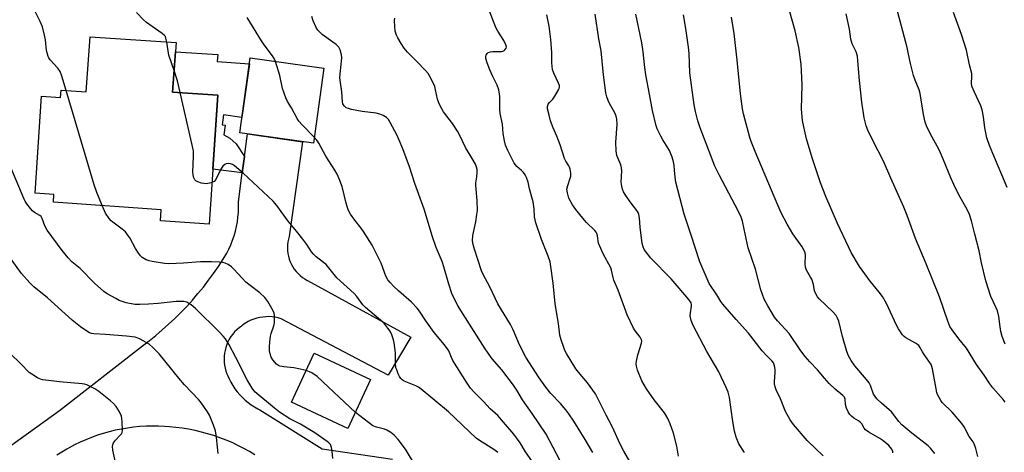
# Model space of a CAD drawing. Units: inches. Extents: x 1225772 to 1231772, y 593453 to 597453.
# Drawn here: x 1227779 to 1228129, y 595040 to 595193 of the extents above; entities that cross this region are included whole.
import ezdxf

# ---------------------------------------------------------------- set-up
doc = ezdxf.new("R2010")
doc.units = ezdxf.units.IN
doc.header["$MEASUREMENT"] = 0
for name, color, linetype in [('BLDG-Footprint', 5, 'Continuous'), ('CULTRL-Pad', 6, 'Continuous'), ('TRANS-Road', 130, 'Continuous'), ('Undefined', 1, 'Continuous')]:
    doc.layers.add(name, color=color, linetype=linetype)

msp = doc.modelspace()

# ---------------------------------------------------------------- linework, layer by layer
at = {"layer": 'BLDG-Footprint'}
for points, elevation in [([(1227834.7, 595184.76), (1227833.5, 595167.24), (1227849.59, 595166.14), (1227846.46, 595120.47), (1227829.18, 595121.66), (1227829.45, 595125.57), (1227791.19, 595128.19), (1227791.38, 595130.99), (1227784.68, 595131.44), (1227787.03, 595165.77), (1227793.73, 595165.31), (1227793.92, 595167.96), (1227802.86, 595167.34), (1227804.2, 595186.84)], 462.02), ([(1227887.15, 595175.68), (1227883.43, 595149.11), (1227857.31, 595152.77), (1227861.02, 595179.33)], 464.24), ([(1227903.76, 595065.38), (1227895.71, 595048.03), (1227875.67, 595057.32), (1227883.72, 595074.68)], 460.32)]:
    msp.add_lwpolyline(points, close=True, dxfattribs=dict(at, elevation=elevation))
at = {"layer": 'CULTRL-Pad'}
msp.add_lwpolyline([(1227860.74, 595177.3), (1227858.07, 595158.22), (1227851.5, 595159.14), (1227851.02, 595155.69), (1227852.1, 595155.54), (1227851.62, 595152.12), (1227853.82, 595150.92), (1227856.04, 595148.89), (1227858.97, 595144.4), (1227858.21, 595138.57), (1227847.8, 595139.93), (1227849.59, 595166.14), (1227833.5, 595167.24), (1227834.48, 595181.54), (1227849.53, 595180.51), (1227849.36, 595178.08)], close=True, dxfattribs=at)
at = {"layer": 'TRANS-Road'}
for points in [[(1227764.49, 595033.75, 0), (1227793.33, 595054.38, 0), (1227822.76, 595077.3, 0), (1227825.16, 595079.12, 0), (1227827.52, 595081, 0), (1227829.83, 595082.95, 0), (1227832.08, 595084.95, 0), (1227834.28, 595087.01, 0), (1227836.42, 595089.14, 0), (1227838.51, 595091.31, 0), (1227840.53, 595093.54, 0), (1227842.5, 595095.83, 0), (1227844.41, 595098.16, 0), (1227846.25, 595100.55, 0), (1227848.03, 595102.99, 0), (1227849.75, 595105.47, 0), (1227851.39, 595107.99, 0), (1227852.71, 595110.11, 0), (1227853.47, 595111.62, 0), (1227854.15, 595113.16, 0), (1227854.77, 595114.74, 0), (1227855.31, 595116.34, 0), (1227855.77, 595117.96, 0), (1227856.15, 595119.6, 0), (1227856.46, 595121.27, 0), (1227856.69, 595122.94, 0), (1227856.83, 595124.62, 0), (1227856.9, 595126.31, 0), (1227856.89, 595128, 0), (1227856.88, 595128.34, 0), (1227858.21, 595138.57, 0), (1227858.97, 595144.4, 0), (1227860.01, 595152.39, 0), (1227879.63, 595149.64, 0), (1227874.84, 595116.1, 0), (1227874.57, 595115.12, 0), (1227874.37, 595114.12, 0), (1227874.25, 595113.11, 0), (1227874.21, 595112.09, 0), (1227874.25, 595111.07, 0), (1227874.37, 595110.06, 0), (1227874.57, 595109.06, 0), (1227874.84, 595108.08, 0), (1227875.2, 595107.12, 0), (1227875.62, 595106.19, 0), (1227876.12, 595105.3, 0), (1227876.68, 595104.45, 0), (1227877.32, 595103.65, 0), (1227878.01, 595102.9, 0), (1227878.76, 595102.21, 0), (1227879.56, 595101.58, 0), (1227880.4, 595101.01, 0), (1227881.29, 595100.51, 0), (1227881.35, 595100.48, 0), (1227918.07, 595080.43, 0), (1227910, 595066.88, 0), (1227871.98, 595086.94, 0), (1227870.92, 595087.23, 0), (1227869.85, 595087.46, 0), (1227868.76, 595087.6, 0), (1227867.66, 595087.66, 0), (1227866.57, 595087.64, 0), (1227865.47, 595087.54, 0), (1227864.39, 595087.37, 0), (1227863.32, 595087.11, 0), (1227862.28, 595086.78, 0), (1227861.26, 595086.37, 0), (1227860.27, 595085.89, 0), (1227859.33, 595085.34, 0), (1227858.42, 595084.72, 0), (1227857.92, 595084.33, 0), (1227857.06, 595083.7, 0), (1227856.26, 595083, 0), (1227855.5, 595082.25, 0), (1227854.81, 595081.44, 0), (1227854.18, 595080.58, 0), (1227853.62, 595079.68, 0), (1227853.13, 595078.74, 0), (1227852.71, 595077.76, 0), (1227852.36, 595076.75, 0), (1227852.09, 595075.72, 0), (1227851.89, 595074.68, 0), (1227851.78, 595073.62, 0), (1227851.75, 595072.56, 0), (1227851.79, 595071.49, 0), (1227851.92, 595070.44, 0), (1227852.13, 595069.39, 0), (1227852.41, 595068.36, 0), (1227852.77, 595067.36, 0), (1227852.97, 595066.88, 0), (1227853.52, 595065.63, 0), (1227854.14, 595064.42, 0), (1227854.83, 595063.24, 0), (1227855.59, 595062.11, 0), (1227856.41, 595061.02, 0), (1227857.3, 595059.98, 0), (1227858.24, 595059, 0), (1227859.24, 595058.07, 0), (1227860.3, 595057.2, 0), (1227861.4, 595056.4, 0), (1227862.55, 595055.66, 0), (1227863.74, 595054.99, 0), (1227864.43, 595054.65, 0), (1227886.56, 595040.84, 0), (1227911.56, 595037.2, 0)], [(1227862.7, 595038.69, 0), (1227860.73, 595039.88, 0), (1227858.71, 595040.99, 0), (1227856.66, 595042.04, 0), (1227854.57, 595043.02, 0), (1227852.45, 595043.92, 0), (1227850.3, 595044.75, 0), (1227848.12, 595045.5, 0), (1227845.92, 595046.17, 0), (1227843.7, 595046.78, 0), (1227841.45, 595047.3, 0), (1227839.19, 595047.74, 0), (1227836.92, 595048.11, 0), (1227834.63, 595048.39, 0), (1227832.34, 595048.6, 0), (1227830.66, 595048.7, 0), (1227828.46, 595048.81, 0), (1227826.26, 595048.85, 0), (1227824.06, 595048.81, 0), (1227821.87, 595048.69, 0), (1227819.67, 595048.49, 0), (1227817.49, 595048.2, 0), (1227815.32, 595047.84, 0), (1227813.17, 595047.4, 0), (1227811.03, 595046.89, 0), (1227808.91, 595046.29, 0), (1227806.81, 595045.62, 0), (1227804.74, 595044.87, 0), (1227802.7, 595044.05, 0), (1227800.69, 595043.15, 0), (1227798.71, 595042.19, 0), (1227796.77, 595041.15, 0), (1227795.94, 595040.67, 0), (1227792.42, 595038.54, 0)]]:
    msp.add_polyline3d(points, dxfattribs=at)
at = {"layer": 'Undefined'}
for points, elevation in [([(1228128.86, 595077.91), (1228127.87, 595080.65), (1228127.39, 595082.35), (1228127.05, 595084.09), (1228126.6, 595087.73), (1228126.14, 595089.69), (1228125.73, 595090.77), (1228123.74, 595094.86), (1228122.02, 595100.3), (1228120.5, 595106.77), (1228119.67, 595110.93), (1228118.06, 595116.89), (1228116.89, 595121.63), (1228116.2, 595123.82), (1228115.42, 595125.66), (1228112.5, 595130.88), (1228110.69, 595134.48), (1228109.63, 595136.81), (1228106.87, 595143.5), (1228105.53, 595146.49), (1228104.75, 595148.09), (1228102.35, 595152.35), (1228100.98, 595155.26), (1228100.45, 595156.62), (1228099.9, 595159.25), (1228098.73, 595166.73), (1228098.31, 595168.07), (1228096.89, 595171.47), (1228096.35, 595173.08), (1228095.22, 595177.81), (1228094.09, 595183.02), (1228091.57, 595192.34), (1228087.64, 595207.34)], 486), ([(1227795.72, 595167.83), (1227794.24, 595172.87), (1227793.6, 595174.51), (1227792.74, 595175.66), (1227790.02, 595178.68), (1227789.55, 595179.39), (1227789.32, 595179.88), (1227788.76, 595181.99), (1227788.36, 595185.7), (1227788.07, 595187.38), (1227787.28, 595190.38), (1227786.51, 595192.27), (1227784.54, 595196.28), (1227783.94, 595197.31), (1227782.36, 595199.46), (1227778.4, 595204.26)], 460), ([(1228119.21, 595038.1), (1228118.49, 595040.93), (1228117.92, 595042.58), (1228117.49, 595043.31), (1228116.12, 595045.18), (1228114.3, 595048.57), (1228113.51, 595049.8), (1228110.12, 595053.81), (1228106.58, 595057.24), (1228106.06, 595057.94), (1228105.45, 595058.97), (1228104.92, 595060.04), (1228104.66, 595060.84), (1228103.13, 595069.14), (1228102.89, 595069.98), (1228102.57, 595070.7), (1228100.09, 595074.21), (1228099.5, 595075.19), (1228098.64, 595076.88), (1228098.2, 595077.5), (1228097.81, 595077.85), (1228097.08, 595078.32), (1228093.65, 595080.1), (1228092.99, 595080.63), (1228092.46, 595081.26), (1228091.03, 595083.36), (1228090.31, 595084.59), (1228086.72, 595092.31), (1228085.37, 595094.77), (1228084.23, 595096.38), (1228080.95, 595100.18), (1228077.22, 595105.38), (1228074.3, 595110.45), (1228073.3, 595112.35), (1228069.39, 595120.71), (1228065.25, 595130.28), (1228063.39, 595135.11), (1228060.36, 595143.94), (1228058.37, 595150.68), (1228057.42, 595154.88), (1228057.01, 595157.14), (1228056.61, 595161.22), (1228056.89, 595169.79), (1228056.65, 595174.77), (1228056.45, 595177.12), (1228055.68, 595183), (1228054.37, 595188.94), (1228049.56, 595206.27)], 482), ([(1227999.9, 595029.2), (1227993.57, 595040), (1227992.34, 595042.47), (1227989.44, 595048.78), (1227987.3, 595052.77), (1227983.51, 595060.33), (1227980.74, 595064.23), (1227977.54, 595067.97), (1227976.6, 595069.21), (1227973.24, 595074.64), (1227972.71, 595075.67), (1227972.27, 595076.73), (1227971.31, 595079.45), (1227970.91, 595081.14), (1227970.36, 595085.18), (1227969.2, 595092.18), (1227968.54, 595099.56), (1227967.73, 595105.41), (1227967.4, 595107.14), (1227966.72, 595109.11), (1227964.35, 595115.01), (1227962.4, 595120.94), (1227961.95, 595123.06), (1227961.82, 595125.84), (1227961.39, 595128.36), (1227961, 595130.01), (1227960.06, 595132.96), (1227959.6, 595135.33), (1227959.1, 595136.93), (1227958.63, 595137.9), (1227958, 595138.73), (1227957.25, 595139.51), (1227955.67, 595140.88), (1227954.73, 595142.06), (1227952.39, 595146.58), (1227951.55, 595148.48), (1227951.2, 595149.92), (1227950.75, 595152.58), (1227950.51, 595155.93), (1227949.73, 595159.7), (1227949.63, 595161.19), (1227949.58, 595165.67), (1227949.5, 595166.56), (1227949.22, 595168.02), (1227948.7, 595169.7), (1227947.02, 595173.01), (1227946.07, 595175.11), (1227945.13, 595177.58), (1227944.66, 595179.15), (1227944.6, 595179.91), (1227944.72, 595180.38), (1227945.08, 595180.97), (1227945.48, 595181.25), (1227946.27, 595181.48), (1227947.15, 595181.58), (1227950.25, 595181.66), (1227951.04, 595181.9), (1227951.41, 595182.21), (1227951.8, 595182.82), (1227951.91, 595183.27), (1227951.77, 595184.01), (1227950.98, 595185.5), (1227948.86, 595188.78), (1227948.23, 595190.11), (1227943.93, 595201.27)], 470), ([(1227831.45, 595184.98), (1227831.14, 595186.39), (1227830.94, 595186.89), (1227830.64, 595187.34), (1227829.81, 595188.05), (1227826.2, 595190.47), (1227824.28, 595191.86), (1227823.14, 595192.79), (1227820.69, 595195.39)], 462), ([(1227869.97, 595178.08), (1227869.55, 595179.11), (1227868.96, 595180.09), (1227865.96, 595183.97), (1227864.99, 595185.38), (1227859.98, 595193.64)], 464), ([(1227970.97, 595036.52), (1227966.04, 595046.04), (1227961.11, 595053.38), (1227957.64, 595058.24), (1227955.58, 595061.6), (1227954.42, 595063.33), (1227950.36, 595068.77), (1227946.92, 595072.69), (1227944.36, 595076.29), (1227935.73, 595089.81), (1227934.82, 595091.33), (1227933.4, 595094.08), (1227932.6, 595095.91), (1227931.46, 595099.19), (1227929.72, 595105.28), (1227929.11, 595107.18), (1227927.05, 595112.14), (1227925.68, 595116), (1227922.69, 595125.7), (1227919.42, 595134.9), (1227917.53, 595140.81), (1227915.13, 595147.12), (1227913.83, 595150.25), (1227913.12, 595151.8), (1227910.69, 595156.49), (1227910.07, 595157.47), (1227909.39, 595158.18), (1227908.25, 595158.9), (1227907, 595159.45), (1227905.69, 595159.76), (1227900.76, 595160.31), (1227897.02, 595161.08), (1227895.88, 595161.37), (1227895.1, 595161.67), (1227894.67, 595161.97), (1227894.33, 595162.35), (1227893.93, 595163.02), (1227893.72, 595163.81), (1227893.53, 595167.31), (1227892.86, 595172.26), (1227892.89, 595173.68), (1227893.33, 595177.05), (1227893.5, 595179.35), (1227893.4, 595180.5), (1227892.95, 595182.2), (1227892.42, 595183.19), (1227891.49, 595184.14), (1227890.4, 595184.98), (1227886.56, 595187.64), (1227885.56, 595188.56), (1227885.06, 595189.16), (1227884.44, 595190.15), (1227883.34, 595192.47), (1227882.94, 595193.98)], 466), ([(1227982.53, 595039.5), (1227979.89, 595044.13), (1227975.86, 595050.57), (1227974.11, 595053.2), (1227973.05, 595054.59), (1227971.1, 595056.83), (1227967.65, 595060.44), (1227965.86, 595062.65), (1227963.52, 595065.99), (1227958.83, 595073.34), (1227956.53, 595077.68), (1227954.33, 595082.99), (1227953.42, 595084.93), (1227948.93, 595092.16), (1227946, 595098.24), (1227943.73, 595102.61), (1227943.11, 595103.95), (1227940.47, 595111.95), (1227940.1, 595113.29), (1227939.94, 595114.5), (1227940.02, 595116.38), (1227941.05, 595121.32), (1227941.48, 595123.85), (1227941.64, 595125.27), (1227941.56, 595128.8), (1227941.11, 595134.16), (1227941.13, 595135.03), (1227941.44, 595137.26), (1227941.55, 595138.71), (1227941.54, 595139.86), (1227941.37, 595140.69), (1227940.91, 595141.73), (1227939.77, 595143.76), (1227937.36, 595147.63), (1227935.51, 595151.65), (1227934.58, 595153.44), (1227932.79, 595156.15), (1227929.64, 595160.29), (1227928.4, 595162.4), (1227927.94, 595163.39), (1227927.51, 595164.71), (1227926.8, 595168.08), (1227926.48, 595169.19), (1227925.55, 595171.27), (1227924.63, 595173.05), (1227924.16, 595173.77), (1227923.2, 595174.89), (1227920.14, 595178.12), (1227916.82, 595181.43), (1227915.69, 595182.76), (1227914.55, 595184.45), (1227913.35, 595186.45), (1227912.88, 595187.47), (1227912.5, 595188.78), (1227912.31, 595190.54), (1227912.24, 595192.6), (1227912.32, 595193.46)], 468), ([(1228013.02, 595038.21), (1228012.34, 595041.75), (1228011.18, 595046.35), (1228009.97, 595049.63), (1228009.18, 595051.52), (1228007.98, 595053.55), (1228004.3, 595058.18), (1228001.58, 595062.09), (1227999.99, 595064.87), (1227998.41, 595068.72), (1227998.03, 595070.13), (1227998.02, 595070.99), (1227998.12, 595071.86), (1227998.58, 595074.18), (1227999.87, 595078.29), (1227999.93, 595079.03), (1227999.83, 595079.5), (1227999.34, 595080.45), (1227997.7, 595082.56), (1227997.06, 595083.55), (1227994.78, 595088.36), (1227991.57, 595097.03), (1227990.05, 595100.57), (1227989.76, 595101.56), (1227989.24, 595104.12), (1227988.97, 595104.95), (1227986.31, 595109.94), (1227984.91, 595112.82), (1227984.65, 595113.65), (1227984.25, 595116.28), (1227984.03, 595117.11), (1227983.79, 595117.57), (1227983.33, 595118.2), (1227980.4, 595121.07), (1227978.5, 595123.24), (1227976.53, 595125.66), (1227975.37, 595127.28), (1227974.13, 595129.61), (1227973.56, 595131.5), (1227973.39, 595132.87), (1227973.66, 595134.15), (1227974.56, 595136.71), (1227974.76, 595137.5), (1227974.79, 595138.56), (1227974.58, 595139.9), (1227974.35, 595140.67), (1227974.11, 595141.16), (1227972.97, 595142.72), (1227972.48, 595143.71), (1227970.94, 595148.59), (1227969.78, 595151.57), (1227968.5, 595154.58), (1227967.61, 595157.06), (1227967.04, 595159.04), (1227966.55, 595161.35), (1227966.51, 595162.19), (1227966.74, 595162.93), (1227967.23, 595163.58), (1227968.42, 595164.79), (1227969.1, 595165.75), (1227970.44, 595168.05), (1227970.65, 595168.56), (1227970.76, 595169.09), (1227970.71, 595169.6), (1227970.46, 595170.37), (1227968.7, 595173.94), (1227968.3, 595175.3), (1227968.05, 595177.6), (1227967.99, 595181.28), (1227967.73, 595185.92), (1227967.12, 595190.61), (1227966.32, 595194.65)], 472), ([(1228036.41, 595039.51), (1228034.4, 595042.61), (1228033.43, 595044.95), (1228032.81, 595047.13), (1228032.2, 595050.5), (1228031.04, 595058.98), (1228030.59, 595060.88), (1228029.92, 595062.51), (1228027.28, 595068.12), (1228023.04, 595075.36), (1228018.16, 595084.47), (1228017.52, 595086.35), (1228017.15, 595087.99), (1228017.19, 595089.06), (1228017.61, 595091.42), (1228017.6, 595091.9), (1228017.44, 595092.54), (1228016.67, 595093.71), (1228010.34, 595101.08), (1228003.13, 595108.41), (1228000.84, 595111.49), (1228000.4, 595112.43), (1228000.15, 595113.56), (1227999.4, 595119.4), (1227999.2, 595122.56), (1227998.94, 595123.82), (1227998.63, 595124.52), (1227998.18, 595125.23), (1227995.83, 595128.34), (1227994.07, 595130.92), (1227993.52, 595131.86), (1227993.11, 595132.8), (1227992.84, 595133.92), (1227992.67, 595135.34), (1227992.85, 595139.33), (1227992.78, 595140.45), (1227992.49, 595141.46), (1227991.13, 595144.72), (1227990.86, 595146.39), (1227990.75, 595149.53), (1227991.21, 595155.74), (1227991.06, 595157.66), (1227990.82, 595158.73), (1227990.4, 595159.84), (1227988.55, 595163.17), (1227988.06, 595164.22), (1227987.56, 595165.58), (1227987.24, 595166.92), (1227986.39, 595173.34), (1227985.52, 595181.9), (1227984.77, 595186.14), (1227983.42, 595194.89)], 474), ([(1228064.3, 595038.31), (1228058.6, 595043.79), (1228053.73, 595049.47), (1228052.55, 595051.12), (1228050.97, 595054.09), (1228049.18, 595058.59), (1228047.69, 595061.77), (1228047.31, 595062.78), (1228047.07, 595063.88), (1228046.99, 595064.72), (1228047.29, 595067.84), (1228047.28, 595068.94), (1228047.06, 595070.27), (1228046.67, 595071.25), (1228046.17, 595071.92), (1228044.19, 595073.95), (1228042.72, 595075.6), (1228037.78, 595081.83), (1228033.42, 595086.65), (1228028.7, 595092.14), (1228028.02, 595093.06), (1228026.56, 595095.42), (1228023.86, 595099.43), (1228023.1, 595101.05), (1228020.56, 595107.14), (1228017.41, 595116.88), (1228015.01, 595124), (1228012.06, 595135.33), (1228011.77, 595137.05), (1228011.62, 595139.52), (1228011.41, 595141.18), (1228011.16, 595142.54), (1228010.74, 595144.13), (1228009.73, 595146.51), (1228007.37, 595150.32), (1228006.68, 595151.6), (1228005.45, 595154.2), (1228005.06, 595155.29), (1228003.78, 595160.73), (1228002.75, 595166.56), (1228001.4, 595173.37), (1228001.05, 595175.96), (1228000.5, 595181.48), (1228000.03, 595184.71), (1227997.82, 595194.86)], 476), ([(1228089.08, 595039.4), (1228088.98, 595039.91), (1228088.62, 595040.65), (1228087.58, 595041.97), (1228085.5, 595043.76), (1228084.37, 595044.53), (1228080.54, 595046.73), (1228079.36, 595047.53), (1228078.81, 595048.14), (1228078.01, 595049.63), (1228077.49, 595050.29), (1228076.86, 595050.73), (1228075.21, 595051.66), (1228074.32, 595052.4), (1228073.72, 595053.01), (1228073.12, 595053.94), (1228072.63, 595055.22), (1228072.29, 595056.56), (1228072.14, 595058.44), (1228071.85, 595059.13), (1228071.29, 595059.71), (1228068.51, 595061.98), (1228066.48, 595063.95), (1228064.73, 595065.91), (1228062.32, 595068.86), (1228059.6, 595071.64), (1228057.91, 595073.6), (1228056.38, 595075.57), (1228052.21, 595081.66), (1228048.15, 595086.16), (1228047.08, 595087.49), (1228044.64, 595091.49), (1228043.41, 595093.89), (1228042.25, 595097.21), (1228040.3, 595104.51), (1228037.7, 595112.07), (1228036.31, 595118.71), (1228035.67, 595121.51), (1228035.27, 595122.88), (1228034.32, 595124.94), (1228027.36, 595137.97), (1228025.9, 595141.01), (1228020.72, 595154.54), (1228019.85, 595157.01), (1228018.99, 595160.38), (1228018.58, 595162.73), (1228017.03, 595174.02), (1228016.73, 595180.86), (1228016.5, 595183.17), (1228015.57, 595189.77), (1228014.75, 595194.66)], 478), ([(1228103.98, 595039.19), (1228102.4, 595041.09), (1228101.62, 595041.86), (1228095.73, 595046.37), (1228092.24, 595049.3), (1228091.12, 595050.5), (1228088.59, 595053.88), (1228087.73, 595054.69), (1228085.01, 595056.98), (1228083.39, 595058.56), (1228082.72, 595059.37), (1228082.22, 595060.23), (1228081.12, 595063.21), (1228080.57, 595064.23), (1228079.66, 595065.41), (1228075.6, 595070.22), (1228074.22, 595072.12), (1228073.31, 595073.77), (1228072.71, 595075.37), (1228071.17, 595080.67), (1228069.85, 595086.03), (1228069.45, 595087.09), (1228068.87, 595088.06), (1228067.76, 595089.33), (1228062.86, 595094.02), (1228062.3, 595094.71), (1228061.71, 595095.73), (1228061.29, 595096.82), (1228060.82, 595099.09), (1228060.23, 595100.95), (1228059.86, 595101.71), (1228058.4, 595104.15), (1228058, 595105.22), (1228057.89, 595106.34), (1228057.99, 595109.45), (1228057.9, 595110.22), (1228057.7, 595110.92), (1228056.86, 595112.39), (1228053.58, 595116.99), (1228052.66, 595118.43), (1228051.53, 595120.4), (1228049.56, 595124.21), (1228048.18, 595127.21), (1228040.16, 595146.17), (1228038.8, 595149.75), (1228038.34, 595151.15), (1228036.08, 595159.5), (1228035.7, 595161.25), (1228034.92, 595166.58), (1228033.82, 595178.54), (1228032.7, 595188.03), (1228031.74, 595193.79)], 480), ([(1228128.83, 595057.37), (1228128.2, 595058.3), (1228124.48, 595062.48), (1228123.42, 595063.84), (1228121.39, 595066.93), (1228118.71, 595070.73), (1228115.16, 595076.48), (1228112.42, 595079.81), (1228110.09, 595082.94), (1228109.29, 595084.19), (1228108.53, 595086.04), (1228105.55, 595094.67), (1228100.91, 595106.37), (1228097.02, 595115.32), (1228094.09, 595123.5), (1228092.95, 595126.42), (1228088.27, 595136.76), (1228085.7, 595142.79), (1228081.88, 595150.11), (1228080.19, 595153.73), (1228079.58, 595155.33), (1228078.84, 595158.07), (1228078.02, 595163.69), (1228077.19, 595171.3), (1228076.66, 595178.35), (1228076.45, 595179.99), (1228076.02, 595181.54), (1228074.62, 595184.37), (1228074.16, 595185.94), (1228073.64, 595189.59), (1228072.42, 595194.98)], 484), ([(1228129.57, 595133.46), (1228124.45, 595145.46), (1228123.31, 595148.35), (1228122.38, 595151.05), (1228121.61, 595154.54), (1228121.24, 595158.43), (1228120.73, 595160.94), (1228120.24, 595162.32), (1228117.83, 595167.47), (1228117.11, 595169.3), (1228116.95, 595170.36), (1228117.1, 595172.66), (1228117.02, 595173.77), (1228116.23, 595176.94), (1228115.22, 595182.05), (1228113.43, 595187.66), (1228110.59, 595195.46)], 488), ([(1227834.03, 595174.86), (1227832.2, 595180.32), (1227831.45, 595184.98)], 462), ([(1227883.73, 595151.24), (1227879.49, 595155.66), (1227878.33, 595156.97), (1227877.71, 595157.92), (1227875.68, 595161.68), (1227874.3, 595163.89), (1227873.72, 595165.23), (1227872.52, 595168.54), (1227871.49, 595173.12), (1227869.97, 595178.08)], 464), ([(1227836.22, 595167.05), (1227835.23, 595171.25), (1227834.03, 595174.86)], 462), ([(1227808.51, 595127), (1227806.65, 595131.64), (1227805.67, 595134.33), (1227795.72, 595167.83)], 460), ([(1227847.47, 595135.17), (1227846.55, 595134.91), (1227845.46, 595134.75), (1227844.62, 595134.81), (1227843.78, 595134.99), (1227842.43, 595135.42), (1227841.73, 595135.8), (1227841.38, 595136.16), (1227841.03, 595136.87), (1227840.76, 595137.95), (1227840.69, 595138.92), (1227840.94, 595144.45), (1227840.95, 595145.6), (1227840.85, 595146.47), (1227836.22, 595167.05)], 462), ([(1227960.9, 595036.63), (1227958.71, 595039.72), (1227956.76, 595042.93), (1227954.6, 595046.04), (1227950.9, 595050.24), (1227948.9, 595052.61), (1227946.22, 595054.95), (1227943.77, 595057.62), (1227940.38, 595061.06), (1227939.22, 595062.37), (1227937.79, 595064.47), (1227932.97, 595072.15), (1227932.45, 595073.17), (1227931.46, 595075.54), (1227931.05, 595076.28), (1227929.9, 595077.82), (1227927.57, 595080.47), (1227926.3, 595082.1), (1227923.31, 595086.15), (1227921.07, 595089.57), (1227920.25, 595090.67), (1227918.25, 595092.76), (1227913.6, 595096.78), (1227911.95, 595098.32), (1227910.63, 595099.71), (1227909.81, 595100.76), (1227909.17, 595102.06), (1227907.45, 595106.67), (1227904.31, 595112.98), (1227901.25, 595117.84), (1227900.42, 595119), (1227898.09, 595121.85), (1227896.66, 595124.03), (1227895.82, 595125.54), (1227895.02, 595127.91), (1227893.6, 595133.75), (1227892.58, 595136.54), (1227891.86, 595138.12), (1227891.03, 595139.56), (1227887.87, 595144.49), (1227885.42, 595149.16), (1227884.72, 595150.15), (1227883.73, 595151.24)], 464), ([(1227890.37, 595037.43), (1227890.12, 595039.97), (1227889.89, 595041.33), (1227889.46, 595042.32), (1227888.93, 595042.92), (1227888.3, 595043.44), (1227883.91, 595046.48), (1227878.83, 595049.59), (1227875.11, 595051.47), (1227871.47, 595053.77), (1227869.63, 595055.22), (1227862.69, 595061.08), (1227861.69, 595062.32), (1227859.91, 595065.28), (1227855.98, 595073.19), (1227853.47, 595077.86), (1227852.31, 595079.75), (1227851.48, 595080.78), (1227850.05, 595082.26), (1227841.63, 595090.54), (1227840.05, 595091.89), (1227839.31, 595092.37), (1227838.52, 595092.74), (1227837.49, 595092.99), (1227836.44, 595093.09), (1227834.74, 595093), (1227828.43, 595092.31), (1227824.97, 595092.06), (1227821.87, 595091.95), (1227820.16, 595092.02), (1227818.15, 595092.27), (1227817.02, 595092.53), (1227815.65, 595093), (1227814.58, 595093.44), (1227813.3, 595094.1), (1227810.29, 595095.78), (1227809.11, 595096.6), (1227805.82, 595099.49), (1227800.67, 595104.71), (1227797.78, 595107.12), (1227796.42, 595108.47), (1227794.31, 595111.05), (1227789.02, 595118.34), (1227788.17, 595119.88), (1227787.25, 595122.46), (1227786.88, 595123.13), (1227786.42, 595123.55), (1227784.49, 595124.61), (1227783.84, 595125.14), (1227783.07, 595125.99), (1227781.83, 595127.59), (1227781.19, 595128.55), (1227780.79, 595129.33), (1227776.08, 595140.56)], 458), ([(1227948.93, 595039.51), (1227947.51, 595040.56), (1227942.41, 595043.73), (1227941.21, 595044.58), (1227931.36, 595053.88), (1227921.69, 595062), (1227920.77, 595062.65), (1227919.78, 595063.2), (1227915.66, 595064.81), (1227914.99, 595065.23), (1227914.5, 595065.72), (1227914.05, 595066.42), (1227913.54, 595067.44), (1227912.99, 595068.76), (1227912.75, 595069.57), (1227912.53, 595071.21), (1227912.57, 595074.86), (1227912.11, 595078.35), (1227911.85, 595079.5), (1227911.29, 595081.17), (1227910.8, 595082.23), (1227910.33, 595082.97), (1227909.06, 595084.6), (1227908.07, 595085.68), (1227901.89, 595090.85), (1227900.97, 595091.9), (1227898.9, 595094.8), (1227897.86, 595095.84), (1227891.76, 595101.45), (1227887.93, 595106.09), (1227887.06, 595106.87), (1227884.47, 595108.83), (1227883.49, 595109.76), (1227882.83, 595110.58), (1227881.09, 595113.25), (1227879.68, 595115.16), (1227877.49, 595117.98), (1227874.52, 595121.53), (1227870.46, 595127.07), (1227869.16, 595128.62), (1227858.52, 595138.48), (1227855.42, 595141.06), (1227854.71, 595141.53), (1227853.99, 595141.82), (1227853.26, 595141.93), (1227852.53, 595141.81), (1227852.03, 595141.57), (1227851.37, 595141.03), (1227850.63, 595139.92), (1227848.8, 595136.27), (1227848.27, 595135.61), (1227847.47, 595135.17)], 462), ([(1227880.88, 595068.55), (1227878.71, 595069.09), (1227876.49, 595069.51), (1227872.94, 595069.85), (1227871.54, 595070.13), (1227871.03, 595070.35), (1227870.37, 595070.85), (1227869.06, 595072.37), (1227868.48, 595073.36), (1227868.11, 595074.43), (1227867.9, 595075.54), (1227867.86, 595076.91), (1227867.95, 595078.63), (1227868.22, 595080.69), (1227868.51, 595081.72), (1227869.43, 595084.41), (1227869.66, 595085.51), (1227869.69, 595086.66), (1227869.6, 595088.1), (1227869.47, 595088.94), (1227869.2, 595089.76), (1227867.28, 595093.09), (1227866.19, 595094.48), (1227864.45, 595096.09), (1227860.98, 595098.65), (1227859.5, 595099.89), (1227858.12, 595101.25), (1227855.22, 595104.52), (1227854.4, 595105.32), (1227853.18, 595106.15), (1227852.13, 595106.67), (1227851.3, 595106.89), (1227850.16, 595107.01), (1227847.24, 595107.14), (1227843.37, 595107.07), (1227837.35, 595106.56), (1227832.12, 595106.38), (1227830.67, 595106.51), (1227826.29, 595107.16), (1227825.15, 595107.4), (1227824.11, 595107.79), (1227822.72, 595108.66), (1227822.14, 595109.25), (1227821.43, 595110.13), (1227820.33, 595111.77), (1227818.3, 595115.63), (1227817.65, 595116.59), (1227816.74, 595117.72), (1227815.63, 595118.68), (1227812.23, 595121.11), (1227811.7, 595121.6), (1227810.97, 595122.45), (1227809.68, 595124.31), (1227808.51, 595127)], 460), ([(1227849.62, 595039.21), (1227849.36, 595042.64), (1227849.1, 595044.94), (1227848.67, 595047.26), (1227848.02, 595049.2), (1227846.6, 595052.73), (1227845.89, 595053.97), (1227844.63, 595055.88), (1227843.79, 595057.04), (1227842.82, 595058.19), (1227837.73, 595063.49), (1227835.65, 595065.86), (1227828.78, 595074.52), (1227826.51, 595076.79), (1227825.19, 595077.9), (1227822, 595079.74), (1227820.97, 595080.18), (1227820.19, 595080.38), (1227817.17, 595080.76), (1227809.74, 595081.34), (1227805.58, 595081.55), (1227804.72, 595081.69), (1227804.06, 595081.94), (1227803.04, 595082.55), (1227800.84, 595084.11), (1227797.84, 595086.4), (1227789.14, 595094.29), (1227784.25, 595098.25), (1227782.81, 595099.67), (1227779.87, 595102.97), (1227776.24, 595108.02)], 456), ([(1227813.19, 595036.05), (1227812.3, 595040.37), (1227812.2, 595041.8), (1227812.28, 595042.29), (1227812.54, 595043), (1227813.19, 595043.89), (1227814.79, 595045.49), (1227815.32, 595046.11), (1227815.57, 595046.56), (1227815.73, 595047.37), (1227815.61, 595050.34), (1227815.49, 595051.53), (1227815.31, 595052.39), (1227814.61, 595053.9), (1227813.42, 595055.81), (1227812.5, 595056.85), (1227811.47, 595057.81), (1227807.32, 595061.19), (1227805.87, 595062.1), (1227803.09, 595063.49), (1227802.29, 595063.74), (1227801.42, 595063.88), (1227793.42, 595064.53), (1227787.4, 595065.28), (1227786.58, 595065.52), (1227785.53, 595066.03), (1227783.5, 595067.23), (1227782.58, 595067.92), (1227779.61, 595070.93), (1227772.08, 595078.19)], 454), ([(1227898.35, 595053.71), (1227884.8, 595066.4), (1227882.91, 595067.79), (1227882.12, 595068.16), (1227880.88, 595068.55)], 460), ([(1227918.56, 595036.61), (1227916.17, 595040.67), (1227913.48, 595044.09), (1227912.15, 595045.63), (1227910.87, 595046.67), (1227909.46, 595047.49), (1227908.64, 595047.77), (1227905.81, 595048.48), (1227904.52, 595049), (1227898.35, 595053.71)], 460)]:
    msp.add_lwpolyline(points, dxfattribs=dict(at, elevation=elevation))

doc.saveas('drawing.dxf')
